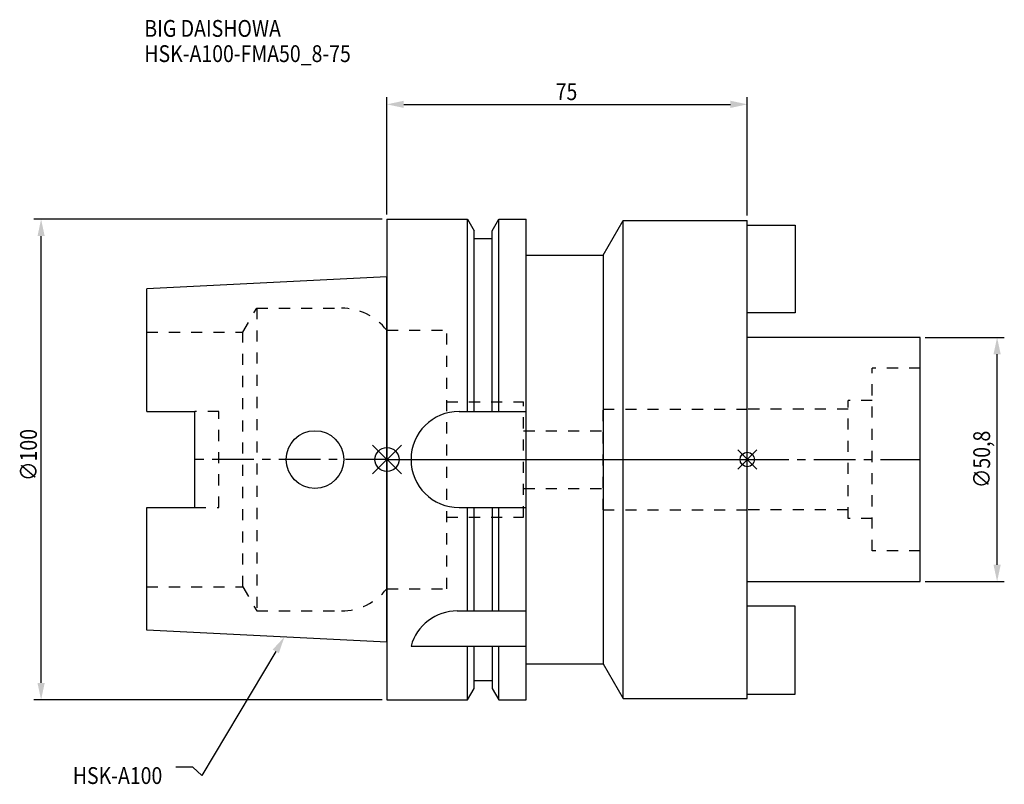
# Model space of a CAD drawing. Extents: x -76 to 128, y -68 to 92.
import ezdxf

# ---------------------------------------------------------------- set-up
doc = ezdxf.new("R2010")
doc.units = 0
doc.header["$LTSCALE"] = 23.1
doc.header["$PDMODE"] = 3
doc.header["$PDSIZE"] = 8
doc.linetypes.add('CENTER', pattern=[0.6, 0.375, -0.075, 0.075, -0.075])
doc.linetypes.add('DASHED', pattern=[0.2, 0.1, -0.1])
doc.layers.get('0').update_dxf_attribs({"linetype": 'CONTINUOUS'})
doc.layers.get('DEFPOINTS').update_dxf_attribs({"linetype": 'CONTINUOUS'})
for name, color, linetype in [('1', 4, 'CONTINUOUS'), ('2', 7, 'CONTINUOUS'), ('3', 1, 'DASHED'), ('4', 2, 'CENTER'), ('6', 5, 'CONTINUOUS'), ('NOCUT', 7, 'CONTINUOUS'), ('SK1', 4, 'CONTINUOUS'), ('SK3', 1, 'DASHED'), ('SK4', 2, 'CENTER')]:
    doc.layers.add(name, color=color, linetype=linetype)
doc.styles.get("Standard").update_dxf_attribs({"font": 'txt', "width": 0.85})
doc.dimstyles.get("Standard").update_dxf_attribs({"dimtxt": 3.5, "dimasz": 3.5, "dimexe": 1.5, "dimexo": 1, "dimtad": 1, "dimblk": '_FILLED', "dimblk1": '_FILLED', "dimblk2": '_FILLED', "dimcen": 0.09, "dimazin": 3, "dimtol": 1, "dimtp": 0.01, "dimtm": 0.01, "dimtfac": 1, "dimtofl": 0, "dimtmove": 0, "dimatfit": 3})

# ---------------------------------------------------------------- blocks, each defined once
blk = doc.blocks.new('_FILLED')
at = {"color": 0, "linetype": 'BYBLOCK'}
blk.add_solid([(0, 0), (-1, 0.214), (-1, -0.214)], dxfattribs=at)
blk = doc.blocks.new('*U11')
at = {"layer": '2', "color": 0, "width": 0.85}
blk.add_text('∅100', height=3.5, rotation=90, dxfattribs=at).set_placement((-72.875, -4.4625))
blk = doc.blocks.new('*D1')
at = {"layer": '2', "color": 0}
for p, q in [((-1, 50), (-73.5, 50)), ((-72, -46.5), (-72, 46.5)), ((-1, -50), (-73.5, -50))]:
    blk.add_line(p, q, dxfattribs=at)
at = {"layer": 'DEFPOINTS', "color": 0}
for p in [(-72, 50), (0, 50), (0, -50)]:
    blk.add_point(p, dxfattribs=at)
blk.add_blockref('*U11', (0, 0))
at = {"layer": '2', "color": 0, "xscale": 3.5, "yscale": 3.5, "zscale": 3.5}
for p, rotation in [((-72, 50), 90), ((-72, -50), 270)]:
    blk.add_blockref('_FILLED', p, dxfattribs=dict(at, rotation=rotation))
blk = doc.blocks.new('*U10')
at = {"layer": '2', "color": 0, "width": 0.85}
blk.add_text('75', height=3.5, dxfattribs=at).set_placement((35.11, 74.79))
blk = doc.blocks.new('*D2')
at = {"layer": '2', "color": 0}
for p, q in [((0, 51), (0, 75.41)), ((3.5, 73.91), (71.5, 73.91)), ((75, 50.75), (75, 75.41))]:
    blk.add_line(p, q, dxfattribs=at)
at = {"layer": 'DEFPOINTS', "color": 0}
for p in [(75, 73.91), (0, 50), (75, 49.75)]:
    blk.add_point(p, dxfattribs=at)
blk.add_blockref('*U10', (0, 0))
at = {"layer": '2', "color": 0, "xscale": 3.5, "yscale": 3.5, "zscale": 3.5, "rotation": 180}
blk.add_blockref('_FILLED', (0, 73.91), dxfattribs=at)
at = {"layer": '2', "color": 0, "xscale": 3.5, "yscale": 3.5, "zscale": 3.5}
blk.add_blockref('_FILLED', (75, 73.91), dxfattribs=at)
blk = doc.blocks.new('*U9')
at = {"layer": '2', "color": 0, "width": 0.85}
blk.add_text('∅50,8', height=3.5, rotation=90, dxfattribs=at).set_placement((125.54, -5.95))
blk = doc.blocks.new('*D3')
at = {"layer": '2', "color": 0}
for p, q in [((112, 25.4), (128.5, 25.4)), ((127, -21.9), (127, 21.9)), ((112, -25.4), (128.5, -25.4))]:
    blk.add_line(p, q, dxfattribs=at)
at = {"layer": 'DEFPOINTS', "color": 0}
for p in [(111, 25.4), (127, 25.4), (111, -25.4)]:
    blk.add_point(p, dxfattribs=at)
blk.add_blockref('*U9', (0, 0))
at = {"layer": '2', "color": 0, "xscale": 3.5, "yscale": 3.5, "zscale": 3.5}
for p, rotation in [((127, 25.4), 90), ((127, -25.4), 270)]:
    blk.add_blockref('_FILLED', p, dxfattribs=dict(at, rotation=rotation))
blk = doc.blocks.new('*U6')
at = {"layer": '6', "width": 0.85}
for s, p in [('BIG DAISHOWA', (-50.51, 87.96)), ('HSK-A100-FMA50_8-75', (-50.51, 82.71))]:
    blk.add_text(s, height=3.5, dxfattribs=at).set_placement(p)
blk = doc.blocks.new('*U7')
at = {"layer": '6'}
blk.add_lwpolyline([(-23.15, -39.94), (-38.57, -65.77), (-40.45, -64.02), (-43.95, -64.02)], dxfattribs=at)
at = {"layer": '6', "xscale": 3.5, "yscale": 3.5, "zscale": 3.5, "rotation": 59.17165410362599}
blk.add_blockref('_FILLED', (-21.36, -36.93), dxfattribs=at)
blk = doc.blocks.new('*U8')
at = {"layer": '6', "width": 0.85}
blk.add_text('HSK-A100', height=3.5, dxfattribs=at).set_placement((-65.4, -67.52))

msp = doc.modelspace()

# ---------------------------------------------------------------- linework, layer by layer
for p, q in [((-3, -3), (3, 3)), ((-3, 3), (3, -3)), ((77, 2), (73, -2)), ((73, 2), (77, -2))]:
    msp.add_line(p, q)
for centre, radius in [((0, 0), 2.5), ((75, 0), 1.5)]:
    msp.add_circle(centre, radius)
at = {"layer": '1'}
for p, q in [((0, 50), (0, -50)), ((0, 50), (16.752, 50)), ((16.752, 10), (16.752, 50)), ((16.752, 50), (18.125, 47.623)), ((21.875, 47.623), (23.248, 50)), ((23.248, 10), (23.248, 50)), ((23.248, 50), (29, 50)), ((29, -50), (29, 50)), ((45, 42.5), (49.186, 49.75)), ((49.186, -49.75), (49.186, 49.75)), ((49.186, 49.75), (75, 49.75)), ((75, -49.75), (75, 49.75)), ((18.125, 10), (18.125, 47.623)), ((21.875, 10), (21.875, 47.623)), ((18.125, 46), (21.875, 46)), ((29, 42.5), (45, 42.5)), ((45, 42.5), (45, -42.5)), ((15, 10), (29, 10)), ((15, -10), (29, -10)), ((16.752, -31.5), (16.752, -10)), ((18.125, -31.5), (18.125, -10)), ((21.875, -10), (21.875, -31.5)), ((23.248, -31.5), (23.248, -10)), ((14.637, -31.5), (29, -31.5)), ((5, -38.83), (29, -38.83)), ((16.752, -50), (16.752, -38.83)), ((18.125, -47.623), (18.125, -38.83)), ((21.875, -38.83), (21.875, -47.623)), ((23.248, -50), (23.248, -38.83)), ((29, -42.5), (45, -42.5)), ((45, -42.5), (49.186, -49.75)), ((18.125, -46), (21.875, -46)), ((16.752, -50), (18.125, -47.623)), ((21.875, -47.623), (23.248, -50)), ((0, -50), (16.752, -50)), ((23.248, -50), (29, -50)), ((49.186, -49.75), (75, -49.75))]:
    msp.add_line(p, q, dxfattribs=at)
for centre, end in [((15, 0), 270), ((14.637, -41.5), 164.51273)]:
    msp.add_arc(centre, 10, 90, end, dxfattribs=at)
at = {"layer": '3'}
for p, q in [((0, 26.9), (12.45, 26.9)), ((12.45, -26.9), (12.45, 26.9)), ((12.45, 12), (28.45, 12)), ((28.45, -12), (28.45, 12)), ((45, 10.5), (75, 10.5)), ((45, -10.5), (45, 10.5)), ((28.45, 6), (45, 6)), ((28.45, -6), (45, -6)), ((12.45, -12), (28.45, -12)), ((45, -10.5), (75, -10.5)), ((0, -26.9), (12.45, -26.9))]:
    msp.add_line(p, q, dxfattribs=at)
at = {"layer": '4'}
msp.add_line((0, 0), (75, 0), dxfattribs=at)
at = {"layer": 'NOCUT'}
for p, q in [((0, 0), (0, -50)), ((0, 0), (75, 0)), ((75, -49.75), (75, 0)), ((29, -42.5), (45, -42.5)), ((29, -50), (29, -42.5)), ((45, -42.5), (49.186, -49.75)), ((18.125, -46), (21.875, -46)), ((18.125, -47.623), (18.125, -46)), ((21.875, -46), (21.875, -47.623)), ((16.752, -50), (18.125, -47.623)), ((21.875, -47.623), (23.248, -50)), ((0, -50), (16.752, -50)), ((23.248, -50), (29, -50)), ((49.186, -49.75), (75, -49.75))]:
    msp.add_line(p, q, dxfattribs=at)
at = {"layer": 'SK1'}
for p, q in [((75, 30.5), (75, 48.8)), ((75, 48.8), (85, 48.8)), ((85, 48.8), (85, 30.5)), ((0, 38), (-50, 35.5)), ((0, -38), (0, 38)), ((-50, 10.01), (-50, 35.5)), ((85, 30.5), (75, 30.5)), ((111, 25.4), (75, 25.4)), ((75, -25.4), (75, 25.4)), ((111, -25.4), (111, 25.4)), ((-50, 10.01), (-40, 10.01)), ((-40, -10.01), (-40, 10.01)), ((-50, -35.5), (-50, -10.01)), ((-50, -10.01), (-40, -10.01)), ((75, -25.4), (111, -25.4)), ((85, -30.5), (75, -30.5)), ((75, -48.8), (75, -30.5)), ((85, -48.8), (85, -30.5)), ((0, -38), (-50, -35.5)), ((75, -48.8), (85, -48.8))]:
    msp.add_line(p, q, dxfattribs=at)
msp.add_circle((-15, 0), 6, dxfattribs=at)
at = {"layer": 'SK3'}
for p, q in [((-30.003, 26.5), (-27.117, 31.5)), ((-27.117, 31.5), (-27.117, -31.5)), ((-27.117, 31.5), (-9.497, 31.5)), ((-0.05, 26.9), (0, 26.9)), ((-50, 26.5), (-30.003, 26.5)), ((-30.003, -26.5), (-30.003, 26.5)), ((111, 19), (101, 19)), ((101, -19), (101, 19)), ((96, 10.5), (75, 10.5)), ((101, 12.25), (96, 12.25)), ((96, -12.25), (96, 12.25)), ((-35, 10.01), (-40, 10.01)), ((-35, -10.01), (-35, 10.01)), ((-40, -10.01), (-35, -10.01)), ((96, -10.5), (75, -10.5)), ((101, -12.25), (96, -12.25)), ((111, -19), (101, -19)), ((-50, -26.5), (-30.003, -26.5)), ((-30.003, -26.5), (-27.117, -31.5)), ((-0.05, -26.9), (0, -26.9)), ((-27.117, -31.5), (-9.497, -31.5))]:
    msp.add_line(p, q, dxfattribs=at)
for centre, start, end in [((-9.497, 19.5), 38.07312, 90), ((-9.497, -19.5), 270, 321.92688)]:
    msp.add_arc(centre, 12, start, end, dxfattribs=at)
at = {"layer": 'SK4'}
for p, q in [((0, 0), (-40, 0)), ((75, 0), (111, 0))]:
    msp.add_line(p, q, dxfattribs=at)

# ---------------------------------------------------------------- block references
for name in ['*U6', '*U7', '*U8']:
    msp.add_blockref(name, (0, 0))

# ---------------------------------------------------------------- dimensions: what is measured, and where the dimension line sits
at = {"layer": '2'}
dim = msp.add_linear_dim(base=(75, 73.911), p1=(0, 50), p2=(75, 49.75), dimstyle='Standard', dxfattribs=at)
dim.commit()
dim.dimension.update_dxf_attribs({"geometry": '*D2', "text_midpoint": (37.593, 73.911), "dimtype": 128})
for base, p1, p2, picture, middle in [((-72, 50), (0, -50), (0, 50), '*D1', (-72, 0)), ((127, 25.4), (111, -25.4), (111, 25.4), '*D3', (127, 0))]:
    dim = msp.add_linear_dim(base=base, p1=p1, p2=p2, angle=90, text='%%c<>', dimstyle='Standard', dxfattribs=at)
    dim.commit()
    dim.dimension.update_dxf_attribs({"geometry": picture, "text_midpoint": middle, "dimtype": 128})

doc.saveas('drawing.dxf')
